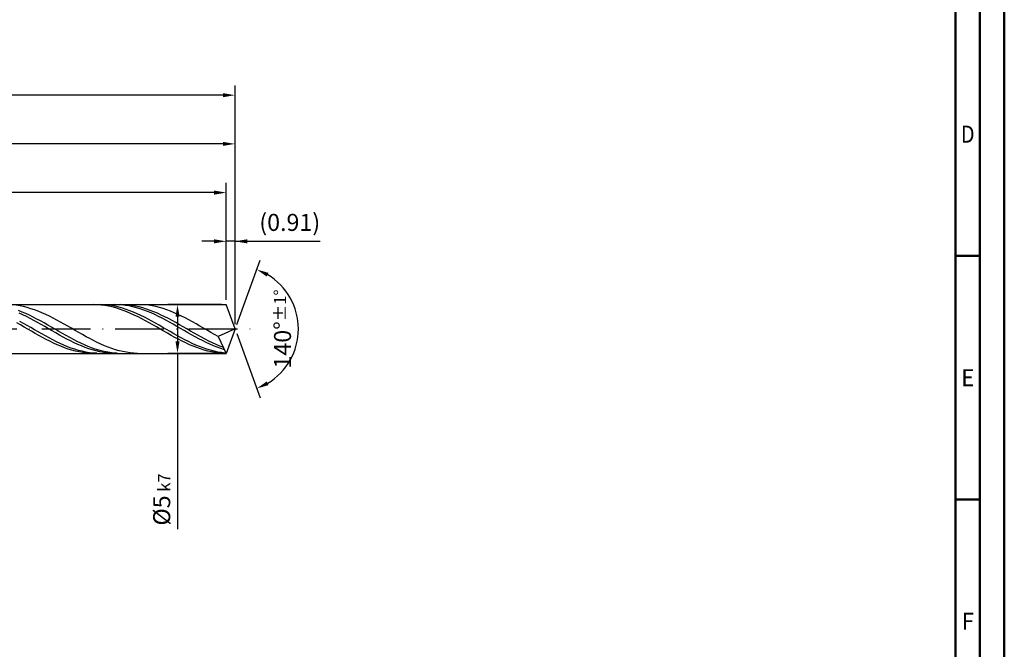
# Model space of a CAD drawing. Units: millimetres. Extents: x -204 to 390, y -196 to 225.
# Drawn here: x 188 to 390, y -66 to 63 of the extents above; entities that cross this region are included whole.
import ezdxf
from ezdxf.enums import TextEntityAlignment as Align

# ---------------------------------------------------------------- set-up
doc = ezdxf.new("R2010")
doc.units = ezdxf.units.MM
doc.linetypes.add('GEN7', pattern=[15, 10, -2.5, 0, -2.5])
doc.layers.get('0').update_dxf_attribs({"linetype": 'CONTINUOUS'})
doc.layers.get('DEFPOINTS').update_dxf_attribs({"linetype": 'CONTINUOUS'})
for name, color, linetype in [('AM_0', 7, 'CONTINUOUS'), ('AM_5', 3, 'CONTINUOUS'), ('AM_7', 4, 'GEN7')]:
    doc.layers.add(name, color=color, linetype=linetype)
doc.layers.add('AM_BOR', color=7, linetype='CONTINUOUS', lineweight=50)
doc.styles.get("Standard").update_dxf_attribs({"font": 'ISOCP.SHX'})
doc.dimstyles.get("Standard").update_dxf_attribs({"dimtxt": 3.5, "dimasz": 2.5, "dimexe": 2, "dimexo": 1, "dimgap": 1.5, "dimtad": 1, "dimdsep": 46, "dimtxsty": 'STANDARD', "dimcen": -2, "dimclrt": 2, "dimazin": 2, "dimtp": 0.1, "dimtm": 0.1, "dimtfac": 1, "dimtmove": 0, "dimatfit": 3, "dimfxl": 1, "dimarcsym": 0})

# ---------------------------------------------------------------- blocks, each defined once
blk = doc.blocks.new('A2')
at = {"layer": 'AM_BOR', "color": 1}
for p, q in [((589, 210), (584, 210)), ((584, 160), (589, 160))]:
    blk.add_line(p, q, dxfattribs=at)
for points in [[(0, 0), (594, 0), (594, 420), (0, 420)], [(10, 410), (10, 10), (584, 10), (584, 410)]]:
    blk.add_lwpolyline(points, close=True, dxfattribs=at)
at = {"layer": 'AM_BOR', "color": 7}
blk.add_lwpolyline([(5, 5), (589, 5), (589, 415), (5, 415)], close=True, dxfattribs=at)
at = {"layer": 'AM_BOR', "color": 2}
for s, width, p in [('D', 0.84375, (586.5, 235)), ('E', 0.964286, (586.5, 185)), ('F', 0.964286, (586.5, 135))]:
    blk.add_text(s, height=3.5, dxfattribs=dict(at, width=width)).set_placement(p, align=Align.MIDDLE_CENTER)
blk = doc.blocks.new('MAPAL_FRAME-Model')
blk.add_blockref('A2', (0, 0))
blk = doc.blocks.new('*D45')
at = {"layer": 'AM_5', "color": 0, "lineweight": -2}
for p, q in [((230.18, 6), (230.18, 20)), ((232, 1), (232, 20)), ((227.68, 18), (225.18, 18)), ((232, 18), (230.18, 18)), ((232, 18), (249.46, 18)), ((234.5, 18), (237, 18))]:
    blk.add_line(p, q, dxfattribs=at)
at = {"layer": 'AM_5', "color": 0}
for points in [[(227.68, 17.58), (227.68, 18.42), (230.18, 18)], [(234.5, 18.42), (234.5, 17.58), (232, 18)]]:
    blk.add_solid(points, dxfattribs=at)
at = {"layer": 'DEFPOINTS', "color": 0}
for p in [(230.18, 18), (230.18, 5), (232, 0)]:
    blk.add_point(p, dxfattribs=at)
at = {"layer": 'AM_5', "color": 2, "insert": (243.23, 21.43), "char_height": 3.5, "attachment_point": 5}
blk.add_mtext('(0.91)', dxfattribs=at)
blk = doc.blocks.new('*D46')
at = {"layer": 'AM_5', "color": 0, "lineweight": -2}
for p, q in [((232.34, 0.94), (237.13, 14.1)), ((232.34, -0.94), (237.13, -14.1))]:
    blk.add_line(p, q, dxfattribs=at)
blk.add_arc((232, 0), 13, 301.0355, 58.9645, dxfattribs=at)
at = {"layer": 'AM_5', "color": 0}
for points in [[(238.88, 11.52), (238.52, 10.76), (236.45, 12.22)], [(238.52, -10.76), (238.88, -11.52), (236.45, -12.22)]]:
    blk.add_solid(points, dxfattribs=at)
at = {"layer": 'DEFPOINTS', "color": 0}
for p in [(230.18, 5), (232, 0), (232, 0), (230.18, -5), (243.94, -5.15)]:
    blk.add_point(p, dxfattribs=at)
at = {"layer": 'AM_5', "color": 2, "insert": (241.75, 0), "char_height": 3.5, "attachment_point": 5, "rotation": 90}
blk.add_mtext('140%%d{}{\\H0.71x;\\C3;%%p1%%d}', dxfattribs=at)
blk = doc.blocks.new('*D47')
at = {"layer": 'AM_5', "color": 0, "lineweight": -2}
for p, q in [((76, 6), (76, 40)), ((232, 1), (232, 40)), ((229.5, 38), (78.5, 38))]:
    blk.add_line(p, q, dxfattribs=at)
at = {"layer": 'AM_5', "color": 0}
for points in [[(78.5, 38.42), (78.5, 37.58), (76, 38)], [(229.5, 37.58), (229.5, 38.42), (232, 38)]]:
    blk.add_solid(points, dxfattribs=at)
at = {"layer": 'DEFPOINTS', "color": 0}
for p in [(76, 38), (76, 5), (232, 0)]:
    blk.add_point(p, dxfattribs=at)
at = {"layer": 'AM_5', "color": 2, "insert": (154, 41.25), "char_height": 3.5, "attachment_point": 5}
blk.add_mtext('78{}{\\H0.71x;\\C3;%%p1}', dxfattribs=at)
blk = doc.blocks.new('*D48')
at = {"layer": 'AM_5', "color": 0, "lineweight": -2}
for p, q in [((229.18, 5), (218.18, 5)), ((220.18, 2.5), (220.18, -2.5)), ((229.18, -5), (218.18, -5)), ((220.18, -5), (220.18, -41.08))]:
    blk.add_line(p, q, dxfattribs=at)
at = {"layer": 'AM_5', "color": 0}
for points in [[(220.6, 2.5), (219.76, 2.5), (220.18, 5)], [(219.76, -2.5), (220.6, -2.5), (220.18, -5)]]:
    blk.add_solid(points, dxfattribs=at)
at = {"layer": 'DEFPOINTS', "color": 0}
for p in [(230.18, 5), (220.18, -5), (230.18, -5)]:
    blk.add_point(p, dxfattribs=at)
at = {"layer": 'AM_5', "color": 2, "insert": (216.93, -35), "char_height": 3.5, "attachment_point": 5, "rotation": 90}
blk.add_mtext('%%c5{}{\\H0.71x;\\C3; k7', dxfattribs=at)
blk = doc.blocks.new('*D49')
at = {"layer": 'AM_5', "color": 0, "lineweight": -2}
for p, q in [((0, 4.4), (0, 50)), ((232, 1), (232, 50)), ((229.5, 48), (2.5, 48))]:
    blk.add_line(p, q, dxfattribs=at)
at = {"layer": 'AM_5', "color": 0}
for points in [[(2.5, 48.42), (2.5, 47.58), (0, 48)], [(229.5, 47.58), (229.5, 48.42), (232, 48)]]:
    blk.add_solid(points, dxfattribs=at)
at = {"layer": 'DEFPOINTS', "color": 0}
for p in [(0, 48), (0, 3.4), (232, 0)]:
    blk.add_point(p, dxfattribs=at)
at = {"layer": 'AM_5', "color": 2, "insert": (116, 48), "char_height": 3.5, "attachment_point": 5}
blk.add_mtext('116{}{\\H0.71x;\\C3%%p1.5}\\P MIN. REGRIND LENGTH 106', dxfattribs=at)
blk = doc.blocks.new('*D50')
at = {"layer": 'AM_5', "color": 0, "lineweight": -2}
for p, q in [((90.18, 6), (90.18, 30)), ((230.18, 6), (230.18, 30)), ((227.68, 28), (92.68, 28))]:
    blk.add_line(p, q, dxfattribs=at)
at = {"layer": 'AM_5', "color": 0}
for points in [[(92.68, 28.42), (92.68, 27.58), (90.18, 28)], [(227.68, 27.58), (227.68, 28.42), (230.18, 28)]]:
    blk.add_solid(points, dxfattribs=at)
at = {"layer": 'DEFPOINTS', "color": 0}
for p in [(90.18, 28), (90.18, 5), (230.18, 5)]:
    blk.add_point(p, dxfattribs=at)
at = {"layer": 'AM_5', "color": 2, "insert": (160.18, 31.43), "char_height": 3.5, "attachment_point": 5}
blk.add_mtext('(70)', dxfattribs=at)

msp = doc.modelspace()

# ---------------------------------------------------------------- linework, layer by layer
at = {"layer": 'AM_0'}
for p, q in [((73.8284, 5), (230.1801, 5)), ((187.8189, 4.7403), (187.0647, 4.8607)), ((188.5732, 4.584), (187.8189, 4.7403)), ((189.3274, 4.3929), (188.5732, 4.584)), ((190.0816, 4.1686), (189.3274, 4.3929)), ((190.8358, 3.9126), (190.0816, 4.1686)), ((203.0048, 5), (202.25, 4.9826)), ((203.7597, 4.9794), (203.0048, 5)), ((204.3467, 4.9984), (203.5929, 4.9904)), ((204.5146, 4.921), (203.7597, 4.9794)), ((205.1005, 4.9686), (204.3467, 4.9984)), ((205.2694, 4.8253), (204.5146, 4.921)), ((205.8543, 4.9011), (205.1005, 4.9686)), ((206.0243, 4.6929), (205.2694, 4.8253)), ((206.6081, 4.7966), (205.8543, 4.9011)), ((206.7792, 4.5249), (206.0243, 4.6929)), ((207.3619, 4.6557), (206.6081, 4.7966)), ((207.5341, 4.3225), (206.7792, 4.5249)), ((207.9858, 4.9877), (207.2328, 4.9993)), ((208.1157, 4.4796), (207.3619, 4.6557)), ((208.2889, 4.0873), (207.5341, 4.3225)), ((208.5612, 5), (207.8093, 4.9827)), ((208.7388, 4.9383), (207.9858, 4.9877)), ((208.8695, 4.2695), (208.1157, 4.4796)), ((209.0438, 3.8211), (208.2889, 4.0873)), ((209.3131, 4.9795), (208.5612, 5)), ((209.4918, 4.8517), (208.7388, 4.9383)), ((209.6233, 4.0272), (208.8695, 4.2695)), ((210.065, 4.9216), (209.3131, 4.9795)), ((210.2448, 4.7284), (209.4918, 4.8517)), ((210.8169, 4.8266), (210.065, 4.9216)), ((210.9978, 4.5693), (210.2448, 4.7284)), ((211.5688, 4.6952), (210.8169, 4.8266)), ((211.7508, 4.3758), (210.9978, 4.5693)), ((212.3207, 4.5284), (211.5688, 4.6952)), ((212.5038, 4.1492), (211.7508, 4.3758)), ((212.708, 4.9921), (211.9538, 4.9976)), ((213.0727, 4.3276), (212.3207, 4.5284)), ((213.2568, 3.8912), (212.5038, 4.1492)), ((213.4622, 4.9488), (212.708, 4.9921)), ((213.8246, 4.0941), (213.0727, 4.3276)), ((214.2164, 4.868), (213.4622, 4.9488)), ((214.5765, 3.8298), (213.8246, 4.0941)), ((214.9707, 4.7503), (214.2164, 4.868)), ((215.7249, 4.5966), (214.9707, 4.7503)), ((216.4791, 4.4081), (215.7249, 4.5966)), ((217.2333, 4.1861), (216.4791, 4.4081)), ((217.9875, 3.9324), (217.2333, 4.1861)), ((232, 0), (230.1801, 5)), ((232, 0), (230.1801, 5)), ((188.2597, 3.4797), (187.5077, 3.778)), ((188.4079, 2.9034), (187.6549, 3.246)), ((189.0116, 3.1553), (188.2597, 3.4797)), ((189.1609, 2.539), (188.4079, 2.9034)), ((189.7635, 2.807), (189.0116, 3.1553)), ((189.9139, 2.1553), (189.1609, 2.539)), ((190.5154, 2.4377), (189.7635, 2.807)), ((190.6668, 1.7554), (189.9139, 2.1553)), ((191.2673, 2.0499), (190.5154, 2.4377)), ((191.59, 3.627), (190.8358, 3.9126)), ((192.0192, 1.6468), (191.2673, 2.0499)), ((192.3442, 3.3139), (191.59, 3.627)), ((193.0984, 2.9757), (192.3442, 3.3139)), ((193.8527, 2.6149), (193.0984, 2.9757)), ((194.6069, 2.2343), (193.8527, 2.6149)), ((195.3611, 1.8368), (194.6069, 2.2343)), ((209.7987, 3.5258), (209.0438, 3.8211)), ((210.3771, 3.7543), (209.6233, 4.0272)), ((210.5535, 3.2038), (209.7987, 3.5258)), ((211.1309, 3.453), (210.3771, 3.7543)), ((211.3084, 2.8575), (210.5535, 3.2038)), ((211.8847, 3.1256), (211.1309, 3.453)), ((212.0633, 2.4894), (211.3084, 2.8575)), ((212.6385, 2.7745), (211.8847, 3.1256)), ((212.8181, 2.1025), (212.0633, 2.4894)), ((213.3923, 2.4024), (212.6385, 2.7745)), ((213.573, 1.6996), (212.8181, 2.1025)), ((214.0098, 3.6038), (213.2568, 3.8912)), ((214.1461, 2.0121), (213.3923, 2.4024)), ((214.7628, 3.2892), (214.0098, 3.6038)), ((215.3284, 3.5366), (214.5765, 3.8298)), ((215.5158, 2.9498), (214.7628, 3.2892)), ((216.0803, 3.2168), (215.3284, 3.5366)), ((216.2688, 2.5881), (215.5158, 2.9498)), ((216.8322, 2.8727), (216.0803, 3.2168)), ((217.0218, 2.2068), (216.2688, 2.5881)), ((217.5841, 2.5071), (216.8322, 2.8727)), ((217.7748, 1.8088), (217.0218, 2.2068)), ((218.336, 2.1225), (217.5841, 2.5071)), ((218.7417, 3.6489), (217.9875, 3.9324)), ((219.0879, 1.7219), (218.336, 2.1225)), ((219.4959, 3.3377), (218.7417, 3.6489)), ((220.2502, 3.0013), (219.4959, 3.3377)), ((221.0044, 2.6421), (220.2502, 3.0013)), ((221.7586, 2.2628), (221.0044, 2.6421)), ((222.5128, 1.8665), (221.7586, 2.2628)), ((187.9074, 0.8402), (187.1526, 1.2661)), ((188.5169, 1.1495), (187.7631, 1.5681)), ((188.6623, 0.4079), (187.9074, 0.8402)), ((189.2707, 0.7221), (188.5169, 1.1495)), ((189.4172, -0.0274), (188.6623, 0.4079)), ((190.0245, 0.2893), (189.2707, 0.7221)), ((190.7783, -0.1458), (190.0245, 0.2893)), ((191.4198, 1.3422), (190.6668, 1.7554)), ((192.1728, 0.9189), (191.4198, 1.3422)), ((192.7711, 1.2312), (192.0192, 1.6468)), ((192.9258, 0.4886), (192.1728, 0.9189)), ((193.523, 0.8063), (192.7711, 1.2312)), ((193.6788, 0.0547), (192.9258, 0.4886)), ((194.2749, 0.3754), (193.523, 0.8063)), ((194.4318, -0.3797), (193.6788, 0.0547)), ((195.0268, -0.0584), (194.2749, 0.3754)), ((196.1153, 1.4254), (195.3611, 1.8368)), ((196.8695, 1.0031), (196.1153, 1.4254)), ((197.6237, 0.5733), (196.8695, 1.0031)), ((198.3779, 0.1391), (197.6237, 0.5733)), ((199.1322, -0.2962), (198.3779, 0.1391)), ((214.3279, 1.2838), (213.573, 1.6996)), ((214.8999, 1.6065), (214.1461, 2.0121)), ((215.0828, 0.8582), (214.3279, 1.2838)), ((215.6537, 1.1889), (214.8999, 1.6065)), ((215.8376, 0.4262), (215.0828, 0.8582)), ((216.4075, 0.7622), (215.6537, 1.1889)), ((216.5925, -0.0091), (215.8376, 0.4262)), ((217.1613, 0.3297), (216.4075, 0.7622)), ((217.9151, -0.1053), (217.1613, 0.3297)), ((218.5278, 1.3972), (217.7748, 1.8088)), ((219.2808, 0.975), (218.5278, 1.3972)), ((219.8398, 1.3084), (219.0879, 1.7219)), ((220.0338, 0.5455), (219.2808, 0.975)), ((220.5918, 0.885), (219.8398, 1.3084)), ((220.7868, 0.1118), (220.0338, 0.5455)), ((221.3437, 0.4549), (220.5918, 0.885)), ((221.5398, -0.3227), (220.7868, 0.1118)), ((222.0956, 0.0215), (221.3437, 0.4549)), ((222.8475, -0.4122), (222.0956, 0.0215)), ((223.267, 1.4559), (222.5128, 1.8665)), ((224.0212, 1.0344), (223.267, 1.4559)), ((224.7754, 0.6049), (224.0212, 1.0344)), ((225.5297, 0.171), (224.7754, 0.6049)), ((226.2839, -0.2643), (225.5297, 0.171)), ((232, 0), (228.5465, -1.5451)), ((232, 0), (230.1801, -5)), ((190.172, -0.4626), (189.4172, -0.0274)), ((190.9269, -0.8942), (190.172, -0.4626)), ((191.5321, -0.5797), (190.7783, -0.1458)), ((191.6818, -1.3191), (190.9269, -0.8942)), ((192.2859, -1.0092), (191.5321, -0.5797)), ((192.4367, -1.7339), (191.6818, -1.3191)), ((193.0397, -1.4311), (192.2859, -1.0092)), ((193.1915, -2.1356), (192.4367, -1.7339)), ((193.7935, -1.8422), (193.0397, -1.4311)), ((194.5473, -2.2393), (193.7935, -1.8422)), ((195.1848, -0.8112), (194.4318, -0.3797)), ((195.7787, -0.4917), (195.0268, -0.0584)), ((195.9378, -1.2366), (195.1848, -0.8112)), ((196.5307, -0.9213), (195.7787, -0.4917)), ((196.6908, -1.6526), (195.9378, -1.2366)), ((197.2826, -1.344), (196.5307, -0.9213)), ((197.4438, -2.0562), (196.6908, -1.6526)), ((198.0345, -1.7565), (197.2826, -1.344)), ((198.7864, -2.1558), (198.0345, -1.7565)), ((199.8864, -0.7292), (199.1322, -0.2962)), ((200.6406, -1.1567), (199.8864, -0.7292)), ((201.3948, -1.5754), (200.6406, -1.1567)), ((202.149, -1.9822), (201.3948, -1.5754)), ((202.9032, -2.3739), (202.149, -1.9822)), ((217.3474, -0.4444), (216.5925, -0.0091)), ((218.1022, -0.8762), (217.3474, -0.4444)), ((218.6689, -0.5394), (217.9151, -0.1053)), ((218.8571, -1.3015), (218.1022, -0.8762)), ((219.4227, -0.9695), (218.6689, -0.5394)), ((219.612, -1.7168), (218.8571, -1.3015)), ((220.1765, -1.3922), (219.4227, -0.9695)), ((220.3668, -2.1191), (219.612, -1.7168)), ((220.9303, -1.8044), (220.1765, -1.3922)), ((221.6841, -2.203), (220.9303, -1.8044)), ((222.2928, -0.7548), (221.5398, -0.3227)), ((223.0458, -1.1811), (222.2928, -0.7548)), ((223.5994, -0.8427), (222.8475, -0.4122)), ((223.7988, -1.5986), (223.0458, -1.1811)), ((224.3513, -1.2669), (223.5994, -0.8427)), ((224.5518, -2.0039), (223.7988, -1.5986)), ((225.1032, -1.6816), (224.3513, -1.2669)), ((225.3048, -2.3942), (224.5518, -2.0039)), ((225.8551, -2.0835), (225.1032, -1.6816)), ((227.0381, -0.6976), (226.2839, -0.2643)), ((227.7923, -1.1256), (227.0381, -0.6976)), ((228.5465, -1.5451), (227.7923, -1.1256)), ((228.5465, -1.5451), (230.1801, -5)), ((193.9464, -2.5211), (193.1915, -2.1356)), ((194.7013, -2.8874), (193.9464, -2.5211)), ((195.3011, -2.6194), (194.5473, -2.2393)), ((195.4561, -3.2318), (194.7013, -2.8874)), ((196.0549, -2.9797), (195.3011, -2.6194)), ((196.211, -3.5517), (195.4561, -3.2318)), ((196.8087, -3.3175), (196.0549, -2.9797)), ((196.9659, -3.8446), (196.211, -3.5517)), ((197.5625, -3.6301), (196.8087, -3.3175)), ((197.7207, -4.1082), (196.9659, -3.8446)), ((198.1968, -2.4442), (197.4438, -2.0562)), ((198.3163, -3.9153), (197.5625, -3.6301)), ((198.9498, -2.8137), (198.1968, -2.4442)), ((199.0701, -4.1708), (198.3163, -3.9153)), ((199.5383, -2.5389), (198.7864, -2.1558)), ((199.7028, -3.162), (198.9498, -2.8137)), ((200.2902, -2.9029), (199.5383, -2.5389)), ((200.4558, -3.4864), (199.7028, -3.162)), ((201.0421, -3.245), (200.2902, -2.9029)), ((201.2088, -3.7845), (200.4558, -3.4864)), ((201.794, -3.5626), (201.0421, -3.245)), ((201.9618, -4.054), (201.2088, -3.7845)), ((202.5459, -3.8534), (201.794, -3.5626)), ((203.2978, -4.1152), (202.5459, -3.8534)), ((203.6574, -2.7477), (202.9032, -2.3739)), ((204.4117, -3.1006), (203.6574, -2.7477)), ((205.1659, -3.43), (204.4117, -3.1006)), ((205.9201, -3.7335), (205.1659, -3.43)), ((206.6743, -4.0086), (205.9201, -3.7335)), ((207.4285, -4.2533), (206.6743, -4.0086)), ((221.1217, -2.5053), (220.3668, -2.1191)), ((221.8766, -2.8725), (221.1217, -2.5053)), ((222.4379, -2.5848), (221.6841, -2.203)), ((222.6314, -3.2178), (221.8766, -2.8725)), ((223.1917, -2.9471), (222.4379, -2.5848)), ((223.3863, -3.5388), (222.6314, -3.2178)), ((223.9455, -3.2871), (223.1917, -2.9471)), ((224.1412, -3.8328), (223.3863, -3.5388)), ((224.6993, -3.6022), (223.9455, -3.2871)), ((224.8961, -4.0978), (224.1412, -3.8328)), ((225.4531, -3.89), (224.6993, -3.6022)), ((226.0578, -2.7663), (225.3048, -2.3942)), ((226.2069, -4.1483), (225.4531, -3.89)), ((226.607, -2.4698), (225.8551, -2.0835)), ((226.8108, -3.1175), (226.0578, -2.7663)), ((227.3589, -2.8375), (226.607, -2.4698)), ((227.5638, -3.4452), (226.8108, -3.1175)), ((228.1108, -3.1838), (227.3589, -2.8375)), ((228.3168, -3.7469), (227.5638, -3.4452)), ((228.8628, -3.5061), (228.1108, -3.1838)), ((229.0698, -4.0202), (228.3168, -3.7469)), ((229.6147, -3.802), (228.8628, -3.5061)), ((229.8228, -4.2632), (229.0698, -4.0202)), ((198.4756, -4.3408), (197.7207, -4.1082)), ((199.2305, -4.5403), (198.4756, -4.3408)), ((199.8239, -4.3947), (199.0701, -4.1708)), ((199.9854, -4.7054), (199.2305, -4.5403)), ((200.5777, -4.5854), (199.8239, -4.3947)), ((200.7402, -4.8347), (199.9854, -4.7054)), ((201.3315, -4.7413), (200.5777, -4.5854)), ((201.4951, -4.9274), (200.7402, -4.8347)), ((202.0853, -4.8614), (201.3315, -4.7413)), ((202.25, -4.9826), (201.4951, -4.9274)), ((202.7148, -4.2928), (201.9618, -4.054)), ((202.8391, -4.9446), (202.0853, -4.8614)), ((203.4678, -4.4992), (202.7148, -4.2928)), ((203.5929, -4.9904), (202.8391, -4.9446)), ((204.0497, -4.3459), (203.2978, -4.1152)), ((204.2208, -4.6716), (203.4678, -4.4992)), ((204.8017, -4.5439), (204.0497, -4.3459)), ((204.9738, -4.8087), (204.2208, -4.6716)), ((205.5536, -4.7077), (204.8017, -4.5439)), ((205.7268, -4.9095), (204.9738, -4.8087)), ((206.3055, -4.8361), (205.5536, -4.7077)), ((206.4798, -4.9732), (205.7268, -4.9095)), ((207.0574, -4.928), (206.3055, -4.8361)), ((207.2328, -4.9993), (206.4798, -4.9732)), ((207.8093, -4.9827), (207.0574, -4.928)), ((208.1827, -4.4658), (207.4285, -4.2533)), ((208.9369, -4.6445), (208.1827, -4.4658)), ((209.6912, -4.788), (208.9369, -4.6445)), ((210.4454, -4.8951), (209.6912, -4.788)), ((211.1996, -4.9652), (210.4454, -4.8951)), ((211.9538, -4.9976), (211.1996, -4.9652)), ((225.6509, -4.3317), (224.8961, -4.0978)), ((226.4058, -4.5326), (225.6509, -4.3317)), ((226.9607, -4.3753), (226.2069, -4.1483)), ((227.1607, -4.6992), (226.4058, -4.5326)), ((227.7145, -4.5691), (226.9607, -4.3753)), ((227.9155, -4.83), (227.1607, -4.6992)), ((228.4683, -4.7283), (227.7145, -4.5691)), ((228.6704, -4.9242), (227.9155, -4.83)), ((229.2221, -4.8518), (228.4683, -4.7283)), ((229.4253, -4.981), (228.6704, -4.9242)), ((229.9759, -4.9384), (229.2221, -4.8518))]:
    msp.add_line(p, q, dxfattribs=at)
at = {"layer": 'AM_0', "extrusion": (0, 0, -1)}
for p in [(232, 0), (73.8284, -5)]:
    msp.add_line(p, (230.1801, -5), dxfattribs=at)
at = {"layer": 'AM_7'}
msp.add_line((-4, 0), (236, 0), dxfattribs=at)

# ---------------------------------------------------------------- block references
at = {"layer": 'AM_0'}
msp.add_blockref('MAPAL_FRAME-Model', (-204, -195), dxfattribs=at)

# ---------------------------------------------------------------- dimensions: what is measured, and where the dimension line sits
at = {"layer": 'AM_5'}
for base, p1, p2, text, picture, middle in [((0, 48), (232, 0), (0, 3.4), '<>{}{\\H0.71x;\\C3%%p1.5}\\X MIN. REGRIND LENGTH 106', '*D49', (116, 48)), ((76, 38), (232, 0), (76, 5), '<>{}{\\H0.71x;\\C3;%%p1}', '*D47', (154, 38)), ((90.1801, 28), (230.1801, 5), (90.1801, 5), '(70)', '*D50', (160.1801, 28)), ((230.1801, 18), (232, 0), (230.1801, 5), '(<>)', '*D45', (243.2323, 18))]:
    dim = msp.add_linear_dim(base=base, p1=p1, p2=p2, text=text, dimstyle='STANDARD', override={"dimdec": 3, "dimlfac": 0.5, "dimtp": 0.01}, dxfattribs=at)
    dim.commit()
    dim.dimension.update_dxf_attribs({"geometry": picture, "text_midpoint": middle, "dimtype": 160})
dim = msp.add_angular_dim_2l(base=(243.9368, -5.149), line1=((232, 0), (230.1801, 5)), line2=((232, 0), (230.1801, -5)), text='<>{}{\\H0.71x;\\C3;%%p1%%d}', dimstyle='STANDARD', override={"dimdec": 3, "dimtp": 0.01}, dxfattribs=at)
dim.commit()
dim.dimension.update_dxf_attribs({"geometry": '*D46', "text_midpoint": (241.7482, 0)})
dim = msp.add_linear_dim(base=(220.1801, -5), p1=(230.1801, 5), p2=(230.1801, -5), angle=90, text='%%c<>{}{\\H0.71x;\\C3; k7', dimstyle='STANDARD', override={"dimdec": 3, "dimlfac": 0.5, "dimtp": 0.01}, dxfattribs=at)
dim.commit()
dim.dimension.update_dxf_attribs({"geometry": '*D48', "text_midpoint": (220.1801, -35), "dimtype": 160})

doc.saveas('drawing.dxf')
